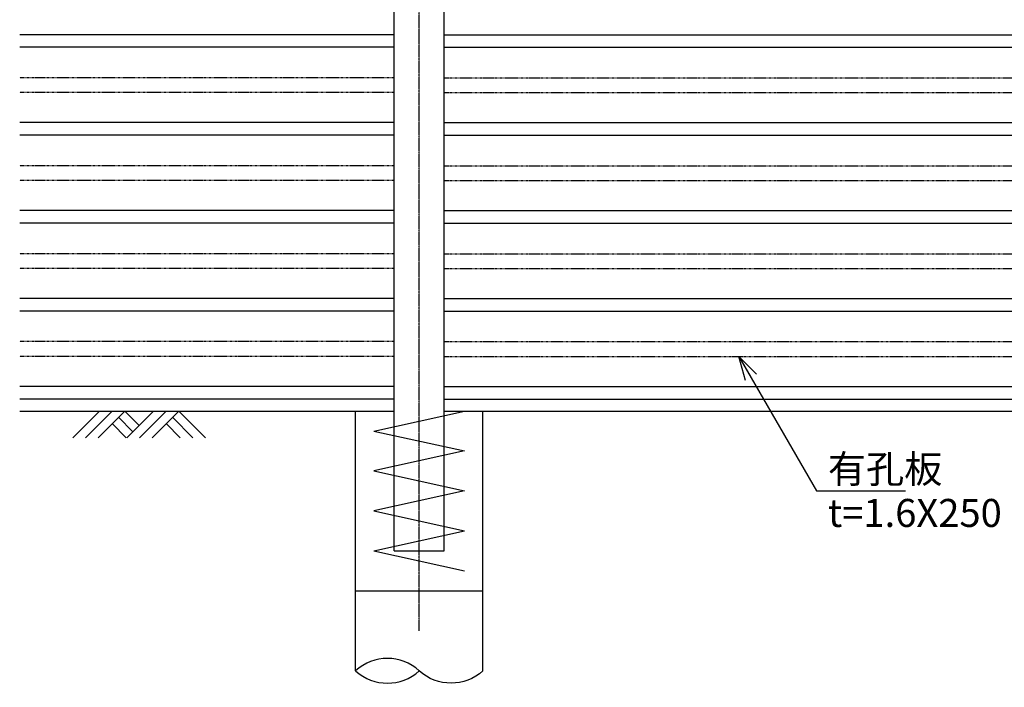
# Model space of a CAD drawing. Units: millimetres. Extents: x 156 to 8960, y 34 to 8748.
# Drawn here: x 645 to 3109, y 2182 to 3852 of the extents above; entities that cross this region are included whole.
import ezdxf

# ---------------------------------------------------------------- set-up
doc = ezdxf.new("R2010")
doc.units = ezdxf.units.MM
doc.header["$LTSCALE"] = 0.2
doc.linetypes.add('CENTER2', pattern=[28.575, 19.05, -3.175, 3.175, -3.175])
doc.linetypes.add('PHANTOM', pattern=[63.5, 31.75, -6.35, 6.35, -6.35, 6.35, -6.35])
for name, color, linetype in [('CENTER', 6, 'CENTER2'), ('L', 7, 'Continuous'), ('M', 82, 'Continuous'), ('PHAN', 52, 'PHANTOM'), ('TEXT', 150, 'Continuous')]:
    doc.layers.add(name, color=color, linetype=linetype)
doc.styles.add('NCE', font='romans.shx', dxfattribs={"width": 0.8, "oblique": 10, "bigfont": 'extfont.shx'})
doc.dimstyles.new('NCE_new_20', dxfattribs={"dimscale": 20, "dimtxt": 3.5, "dimasz": 3, "dimexe": 1, "dimexo": 1, "dimgap": 1, "dimtad": 1, "dimdsep": 46, "dimtxsty": 'NCE', "dimblk": 'DOTSMALL', "dimcen": 0, "dimclrd": 7, "dimclre": 7, "dimclrt": 256, "dimaunit": 1, "dimadec": 1, "dimazin": 0, "dimtfac": 1, "dimtix": 1, "dimtmove": 2, "dimatfit": 2, "dimldrblk": 'OPEN30', "dimfxl": 0, "dimtolj": 1, "dimtzin": 0, "dimarcsym": 0})

# ---------------------------------------------------------------- blocks, each defined once
blk = doc.blocks.new('土')
at = {"layer": 'L'}
for p, q in [((0, 0), (-66.8, -66.8)), ((31.5, 0), (-35.3, -66.8)), ((63, 0), (-3.8, -66.8)), ((47.2, -15.8), (83.3, -51.8)), ((63, 0), (99, -36)), ((135, 0), (68.2, -66.8)), ((166.5, 0), (99.7, -66.8)), ((198, 0), (131.2, -66.8)), ((182.2, -15.8), (233.3, -66.8)), ((198, 0), (264.8, -66.8)), ((31.5, -31.5), (66.8, -66.8)), ((166.5, -31.5), (201.8, -66.8))]:
    blk.add_line(p, q, dxfattribs=at)
blk = doc.blocks.new('_DotSmall')
at = {"color": 0, "linetype": 'ByBlock', "const_width": 0.5}
blk.add_lwpolyline([(-0.0625, 0, 1), (0.0625, 0, 1)], format="xyb", close=True, dxfattribs=at)
blk = doc.blocks.new('_OPEN30')
at = {"color": 0, "linetype": 'ByBlock'}
for p, q in [((-1, 0.268), (0, 0)), ((0, 0), (-1, -0.268)), ((0, 0), (-1, 0))]:
    blk.add_line(p, q, dxfattribs=at)
blk = doc.blocks.new('Break_Pipe')
blk.add_lwpolyline([(-0.5, 0, -0.388235), (0, 0)], format="xyb")
for centre, start, end in [((0.25, -0.2734), 47.56406, 132.43594), ((0.25, 0.2734), 227.56406, 312.43594)]:
    blk.add_arc(centre, 0.3705, start, end)

msp = doc.modelspace()

# ---------------------------------------------------------------- linework, layer by layer
at = {"layer": 'CENTER'}
msp.add_line((1644.801, 2323.041), (1644.801, 6993.041), dxfattribs=at)
at = {"layer": 'L'}
for p, q in [((644.801, 2873.041), (1485.551, 2873.041)), ((1804.051, 2873.041), (4485.551, 2873.041))]:
    msp.add_line(p, q, dxfattribs=at)
at = {"layer": 'M'}
for p, q in [((1582.301, 2523.041), (1582.301, 6893.041)), ((1707.301, 2523.041), (1707.301, 6893.041)), ((1582.301, 3814.541), (644.801, 3814.541)), ((1707.301, 3814.541), (4582.301, 3814.541)), ((1582.301, 3783.041), (644.801, 3783.041)), ((1707.301, 3783.041), (4582.301, 3783.041)), ((1582.301, 3594.541), (644.801, 3594.541)), ((1707.301, 3594.541), (4582.301, 3594.541)), ((1582.301, 3563.041), (644.801, 3563.041)), ((1707.301, 3563.041), (4582.301, 3563.041)), ((1582.301, 3374.541), (644.801, 3374.541)), ((1707.301, 3374.541), (4582.301, 3374.541)), ((1582.301, 3343.041), (644.801, 3343.041)), ((1707.301, 3343.041), (4582.301, 3343.041)), ((1582.301, 3154.541), (644.801, 3154.541)), ((1707.301, 3154.541), (4582.301, 3154.541)), ((1582.301, 3123.041), (644.801, 3123.041)), ((1707.301, 3123.041), (4582.301, 3123.041)), ((1582.301, 2934.541), (644.801, 2934.541)), ((1707.301, 2934.541), (4582.301, 2934.541)), ((1582.301, 2903.041), (644.801, 2903.041)), ((1707.301, 2903.041), (4582.301, 2903.041)), ((1485.551, 2873.041), (1582.301, 2873.041)), ((1485.551, 2223.041), (1485.551, 2873.041)), ((1531.301, 2823.041), (1758.301, 2873.041)), ((1707.301, 2873.041), (1804.051, 2873.041)), ((1804.051, 2223.041), (1804.051, 2873.041)), ((1531.301, 2823.041), (1758.301, 2773.041)), ((1758.301, 2773.041), (1531.301, 2723.041)), ((1531.301, 2723.041), (1758.301, 2673.041)), ((1758.301, 2673.041), (1531.301, 2623.041)), ((1531.301, 2623.041), (1758.301, 2573.041)), ((1531.301, 2523.041), (1758.301, 2573.041)), ((1531.301, 2523.041), (1758.301, 2473.041)), ((1582.301, 2523.041), (1707.301, 2523.041)), ((1485.551, 2423.041), (1804.051, 2423.041))]:
    msp.add_line(p, q, dxfattribs=at)
at = {"layer": 'PHAN'}
for p, q in [((1582.301, 3706.541), (644.801, 3706.541)), ((1707.301, 3706.541), (4582.301, 3706.541)), ((1582.301, 3669.541), (644.801, 3669.541)), ((1707.301, 3669.541), (4582.301, 3669.541)), ((1582.301, 3486.541), (644.801, 3486.541)), ((1707.301, 3486.541), (4582.301, 3486.541)), ((1582.301, 3449.541), (644.801, 3449.541)), ((1707.301, 3449.541), (4582.301, 3449.541)), ((1582.301, 3266.541), (644.801, 3266.541)), ((1707.301, 3266.541), (4582.301, 3266.541)), ((1582.301, 3229.541), (644.801, 3229.541)), ((1707.301, 3229.541), (4582.301, 3229.541)), ((1582.301, 3046.541), (644.801, 3046.541)), ((1707.301, 3046.541), (4582.301, 3046.541)), ((1582.301, 3009.541), (644.801, 3009.541)), ((1707.301, 3009.541), (4582.301, 3009.541))]:
    msp.add_line(p, q, dxfattribs=at)

# ---------------------------------------------------------------- block references
at = {"layer": 'L'}
msp.add_blockref('土', (844.801, 2873.041), dxfattribs=at)
at = {"layer": 'L', "xscale": 318.5, "yscale": 318.5, "zscale": 318.5, "rotation": 180}
msp.add_blockref('Break_Pipe', (1644.801, 2223.041), dxfattribs=at)

# ---------------------------------------------------------------- texts
at = {"layer": 'TEXT', "char_height": 70, "style": 'NCE'}
for s, insert, attachment_point in [('\\A1;有孔板', (2667.295, 2693.041), 7), ('t=1.6X250', (2667.295, 2653.041), 1)]:
    msp.add_mtext(s, dxfattribs=dict(at, insert=insert, attachment_point=attachment_point))

# ---------------------------------------------------------------- leaders
at = {"layer": 'TEXT', "annotation_type": 0, "has_hookline": 1, "hookline_direction": 0, "text_width": 194.072}
msp.add_leader([(2444.801, 3009.541), (2639.079, 2673.041), (2647.295, 2673.041)], dimstyle='NCE_new_20', override={"dimgap": 1, "dimtad": 1}, dxfattribs=at)

doc.saveas('drawing.dxf')
